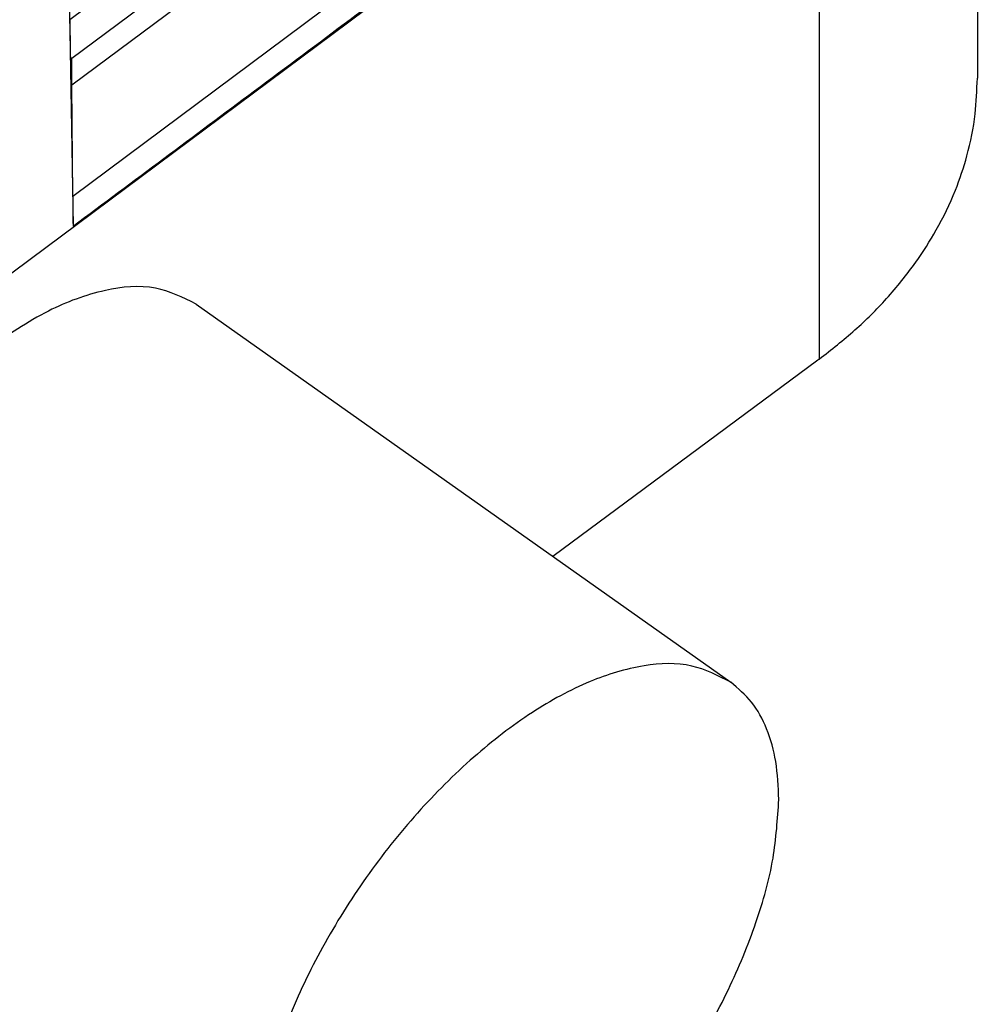
# Model space of a CAD drawing. Units: millimetres. Extents: x -64 to 233, y -111 to 99.
# Drawn here: x 211 to 217, y 20 to 26 of the extents above; entities that cross this region are included whole.
import ezdxf

# ---------------------------------------------------------------- set-up
doc = ezdxf.new("R2010")
doc.units = ezdxf.units.MM

# ---------------------------------------------------------------- blocks, each defined once
blk = doc.blocks.new('23505_F_1__2', base_point=(340.79, 31.365))
at = {"color": 7, "linetype": 'Continuous'}
for p, q in [((433.091, 59.181), (433.091, 50.819)), ((431.034, 58.226), (422.05, 51.532)), ((422.057, 51.05), (431.066, 57.763)), ((430.52, 57.029), (422.076, 50.737)), ((431.072, 56.079), (422.085, 49.383)), ((421.058, 48.24), (431.169, 55.775)), ((421.058, 48.24), (431.168, 55.774)), ((431.168, 55.774), (431.168, 47.405)), ((422.019, 53.306), (422.054, 51.171)), ((422.05, 51.532), (422.04, 52.886)), ((422.054, 51.158), (422.089, 49.022)), ((422.057, 51.16), (422.057, 51.173)), ((422.085, 49.383), (422.076, 50.737)), ((423.588, 48.073), (430.092, 43.474)), ((431.151, 47.392), (427.927, 45.005))]:
    blk.add_line(p, q, dxfattribs=at)
for points, knots in [([(422.089, 49.022), (422.824, 49.57), (424.338, 50.698), (426.587, 52.374), (428.878, 54.082), (430.391, 55.209), (431.168, 55.789)], [0, 0, 0, 0, 2.752086, 5.661823, 8.41595, 11.323581, 11.323581, 11.323581, 11.323581]), ([(422.05, 51.532), (422.05, 51.497), (422.051, 51.43), (422.052, 51.333), (422.053, 51.248), (422.053, 51.195), (422.054, 51.171)], [0, 0, 0, 0, 0.1049217, 0.2021281, 0.2885511, 0.3614631, 0.3614631, 0.3614631, 0.3614631]), ([(422.054, 51.158), (422.054, 51.157), (422.054, 51.155), (422.054, 51.153), (422.054, 51.15), (422.054, 51.148), (422.054, 51.145), (422.054, 51.143), (422.054, 51.141), (422.054, 51.138), (422.054, 51.136), (422.054, 51.134), (422.054, 51.132), (422.054, 51.129), (422.054, 51.127), (422.054, 51.125), (422.055, 51.123), (422.055, 51.121), (422.055, 51.119), (422.055, 51.117), (422.055, 51.115), (422.055, 51.113), (422.055, 51.111), (422.055, 51.109), (422.055, 51.107), (422.055, 51.105), (422.055, 51.104), (422.055, 51.102), (422.055, 51.1), (422.055, 51.098), (422.055, 51.097), (422.055, 51.095), (422.055, 51.093), (422.055, 51.092), (422.055, 51.09), (422.055, 51.089), (422.055, 51.087), (422.055, 51.086), (422.055, 51.084), (422.055, 51.083), (422.056, 51.081), (422.056, 51.08), (422.056, 51.079), (422.056, 51.077), (422.056, 51.076), (422.056, 51.075), (422.056, 51.074), (422.056, 51.073), (422.056, 51.072), (422.056, 51.071), (422.056, 51.07), (422.056, 51.069), (422.056, 51.068), (422.056, 51.067), (422.056, 51.066), (422.056, 51.065), (422.056, 51.064), (422.056, 51.063), (422.056, 51.062), (422.056, 51.061), (422.056, 51.061), (422.056, 51.06), (422.056, 51.059), (422.056, 51.058), (422.056, 51.058), (422.056, 51.057), (422.056, 51.056), (422.057, 51.056), (422.057, 51.055), (422.057, 51.055), (422.057, 51.054), (422.057, 51.054), (422.057, 51.053), (422.057, 51.053), (422.057, 51.052), (422.057, 51.052), (422.057, 51.052), (422.057, 51.052), (422.057, 51.051), (422.057, 51.051), (422.057, 51.051), (422.057, 51.051), (422.057, 51.051), (422.057, 51.051), (422.057, 51.05), (422.057, 51.05), (422.057, 51.05), (422.057, 51.05), (422.057, 51.05), (422.057, 51.05), (422.057, 51.05), (422.057, 51.05), (422.057, 51.05)], [0, 0, 0, 0, 0.0024919, 0.0049567, 0.0073941, 0.0098042, 0.0121868, 0.0145419, 0.0168694, 0.0191693, 0.0214414, 0.0236858, 0.0259022, 0.0280906, 0.0302511, 0.0323834, 0.0344875, 0.0365633, 0.0386109, 0.04063, 0.0426206, 0.0445826, 0.046516, 0.0484207, 0.0502966, 0.0521436, 0.0539617, 0.0557507, 0.0575107, 0.0592415, 0.0609431, 0.0626153, 0.0642582, 0.0658716, 0.0674554, 0.0690096, 0.0705342, 0.0720289, 0.0734939, 0.0749289, 0.0763339, 0.0777088, 0.0790536, 0.0803682, 0.0814391, 0.0825038, 0.0835612, 0.0846103, 0.0856498, 0.0866786, 0.0876957, 0.0886999, 0.08969, 0.090665, 0.0916238, 0.0925651, 0.093488, 0.0943912, 0.0952736, 0.0961342, 0.0969717, 0.0977852, 0.0985733, 0.0993352, 0.1000695, 0.1007753, 0.1013751, 0.1019461, 0.1024883, 0.1030017, 0.1034862, 0.103942, 0.1043689, 0.1047669, 0.1051361, 0.1054764, 0.1057879, 0.1060482, 0.1062842, 0.106496, 0.1066836, 0.1068472, 0.1069869, 0.1071026, 0.1071953, 0.1072656, 0.1073043, 0.1073331, 0.1073451, 0.1073566, 0.1073693, 0.1073819, 0.1073819, 0.1073819, 0.1073819]), ([(422.076, 50.737), (422.075, 50.77), (422.075, 50.834), (422.074, 50.922), (422.073, 50.997), (422.073, 51.041), (422.072, 51.062)], [0, 0, 0, 0, 0.0996888, 0.1925828, 0.2627667, 0.3249873, 0.3249873, 0.3249873, 0.3249873]), ([(431.168, 47.405), (431.315, 47.52), (431.604, 47.746), (431.998, 48.14), (432.33, 48.549), (432.611, 48.99), (432.822, 49.425), (432.98, 49.899), (433.074, 50.357), (433.085, 50.674), (433.091, 50.819)], [0, 0, 0, 0, 0.559073, 1.100126, 1.667727, 2.133696, 2.669158, 3.11265, 3.629745, 4.064275, 4.064275, 4.064275, 4.064275]), ([(422.085, 49.383), (422.085, 49.348), (422.086, 49.281), (422.087, 49.185), (422.088, 49.099), (422.088, 49.046), (422.089, 49.022)], [0, 0, 0, 0, 0.1049219, 0.2021284, 0.2885515, 0.3614636, 0.3614636, 0.3614636, 0.3614636]), ([(423.588, 48.073), (423.426, 48.153), (423.078, 48.325), (422.431, 48.256), (421.738, 47.999), (421.296, 47.696), (421.058, 47.533)], [0, 0, 0, 0, 0.531544, 1.142774, 1.877791, 2.741027, 2.741027, 2.741027, 2.741027]), ([(431.168, 47.405), (431.167, 47.404), (431.164, 47.402), (431.159, 47.399), (431.155, 47.395), (431.152, 47.393), (431.151, 47.392)], [0, 0, 0, 0, 0.00546438, 0.01092829, 0.01639171, 0.02185466, 0.02185466, 0.02185466, 0.02185466]), ([(430.092, 43.474), (429.937, 43.554), (429.608, 43.723), (428.994, 43.694), (428.336, 43.492), (427.637, 43.107), (426.935, 42.564), (426.258, 41.887), (425.641, 41.11), (425.114, 40.269), (424.701, 39.406), (424.424, 38.562), (424.293, 37.775), (424.322, 37.087), (424.5, 36.499), (424.769, 36.245), (424.895, 36.126)], [0, 0, 0, 0, 0.513227, 1.093683, 1.778827, 2.575468, 3.469813, 4.435393, 5.438325, 6.441257, 7.406837, 8.301181, 9.097822, 9.782966, 10.363423, 10.87665, 10.87665, 10.87665, 10.87665]), ([(430.676, 42.05), (430.669, 42.205), (430.657, 42.497), (430.544, 42.9), (430.365, 43.241), (430.181, 43.398), (430.092, 43.474)], [0, 0, 0, 0, 0.462628, 0.875131, 1.247158, 1.596075, 1.596075, 1.596075, 1.596075]), ([(424.895, 36.126), (425.039, 36.05), (425.343, 35.89), (425.909, 35.896), (426.52, 36.057), (427.17, 36.383), (427.832, 36.852), (428.48, 37.448), (429.086, 38.144), (429.623, 38.911), (430.071, 39.716), (430.404, 40.524), (430.627, 41.301), (430.66, 41.811), (430.676, 42.05)], [0, 0, 0, 0, 0.480536, 1.017358, 1.644019, 2.369441, 3.185194, 4.071783, 5.002877, 5.948398, 6.877127, 7.759177, 8.56862, 9.286635, 9.286635, 9.286635, 9.286635])]:
    blk.add_open_spline(points, degree=3, knots=knots, dxfattribs=at)
for points in [[(422.057, 51.173), (422.056, 51.173), (422.056, 51.172), (422.055, 51.172), (422.054, 51.171), (422.054, 51.171), (422.054, 51.171)], [(422.054, 51.158), (422.054, 51.158), (422.055, 51.158), (422.055, 51.159), (422.056, 51.159), (422.057, 51.16), (422.057, 51.16)]]:
    blk.add_open_spline(points, degree=3, dxfattribs=at)
blk = doc.blocks.new('Assonometria1', base_point=(388, 90))
blk.add_blockref('23505_F_1__2', (340.79, 31.365))

msp = doc.modelspace()

# ---------------------------------------------------------------- block references
at = {"xscale": 0.5, "yscale": 0.5, "zscale": 0.5}
msp.add_blockref('Assonometria1', (194.0001, 45), dxfattribs=at)

doc.saveas('drawing.dxf')
